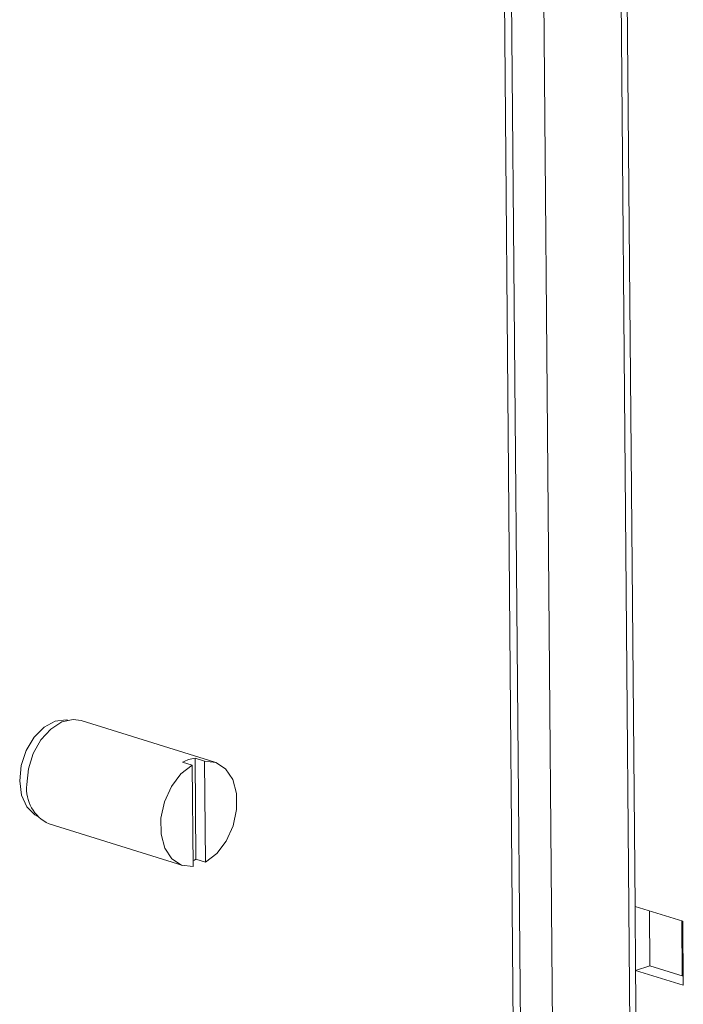
# Model space of a CAD drawing. Units: millimetres. Extents: x 2 to 11583, y -3 to 11623.
# Drawn here: x 9226 to 9275, y 2662 to 2735 of the extents above; entities that cross this region are included whole.
import ezdxf

# ---------------------------------------------------------------- set-up
doc = ezdxf.new("R2010")
doc.units = ezdxf.units.MM

msp = doc.modelspace()

# ---------------------------------------------------------------- linework, layer by layer
at = {"color": 7, "linetype": 'Continuous', "lineweight": 15}
for p, q in [((9250.355, 4140.413), (9262.997, 2651.231)), ((9250.355, 4140.413), (9262.997, 2651.231)), ((9258.997, 4137.723), (9271.719, 2639.026)), ((9258.997, 4137.723), (9271.719, 2639.026)), ((9240.837, 2680.151), (9230.945, 2683.23)), ((9240.837, 2680.151), (9230.945, 2683.23)), ((9239.157, 2679.924), (9238.45, 2680.144)), ((9239.157, 2679.924), (9238.45, 2680.144)), ((9239.22, 2672.441), (9239.157, 2679.924)), ((9239.22, 2672.441), (9239.157, 2679.924)), ((9240.076, 2680.223), (9239.37, 2680.443)), ((9239.37, 2680.443), (9239.433, 2672.96)), ((9240.076, 2680.223), (9239.37, 2680.443)), ((9239.37, 2680.443), (9239.433, 2672.96)), ((9240.076, 2680.223), (9240.14, 2672.74)), ((9240.076, 2680.223), (9240.14, 2672.74)), ((9228.568, 2675.591), (9238.46, 2672.513)), ((9228.568, 2675.591), (9238.46, 2672.513)), ((9239.433, 2672.96), (9240.14, 2672.74)), ((9239.433, 2672.96), (9240.14, 2672.74)), ((9275.458, 2668.379), (9271.925, 2669.479)), ((9271.966, 2664.739), (9271.925, 2669.479)), ((9275.458, 2668.379), (9271.925, 2669.479)), ((9271.966, 2664.739), (9271.925, 2669.479)), ((9272.993, 2669.147), (9273.027, 2665.085)), ((9272.993, 2669.147), (9273.027, 2665.085)), ((9275.388, 2668.401), (9275.422, 2664.339)), ((9275.388, 2668.401), (9275.422, 2664.339)), ((9275.498, 2663.64), (9275.458, 2668.379)), ((9275.498, 2663.64), (9275.458, 2668.379)), ((9273.027, 2665.085), (9271.966, 2664.739)), ((9273.027, 2665.085), (9271.966, 2664.739)), ((9272.187, 2638.671), (9271.966, 2664.739)), ((9271.966, 2664.739), (9275.498, 2663.64)), ((9272.187, 2638.671), (9271.966, 2664.739)), ((9271.966, 2664.739), (9275.498, 2663.64)), ((9273.027, 2665.085), (9275.493, 2664.317)), ((9273.027, 2665.085), (9275.493, 2664.317))]:
    msp.add_line(p, q, dxfattribs=at)
at = {"color": 8, "linetype": 'Continuous', "lineweight": 15}
for p, q in [((9250.884, 4140.248), (9263.525, 2651.066)), ((9250.884, 4140.248), (9263.525, 2651.066)), ((9265.907, 2650.808), (9253.269, 4139.506)), ((9265.907, 2650.808), (9253.269, 4139.506)), ((9271.925, 2669.479), (9259.463, 4137.578)), ((9271.925, 2669.479), (9259.463, 4137.578)), ((9272.993, 2669.147), (9273.028, 2665.084)), ((9272.993, 2669.147), (9273.028, 2665.084))]:
    msp.add_line(p, q, dxfattribs=at)
at = {"color": 7, "linetype": 'Continuous', "lineweight": 15, "flags": 128}
for points in [[(9227.728, 2676.13), (9227.515, 2676.247), (9226.921, 2676.842), (9226.536, 2677.71), (9226.397, 2678.767), (9226.517, 2679.907), (9226.886, 2681.021), (9227.466, 2681.999), (9228.202, 2682.744), (9229.02, 2683.185)], [(9227.728, 2676.13), (9227.515, 2676.247), (9226.921, 2676.842), (9226.536, 2677.71), (9226.397, 2678.767), (9226.517, 2679.907), (9226.886, 2681.021), (9227.466, 2681.999), (9228.202, 2682.744), (9229.02, 2683.185)], [(9230.945, 2683.23), (9230.355, 2683.312), (9229.513, 2683.123), (9228.693, 2682.604), (9227.967, 2681.801), (9227.4, 2680.785), (9227.043, 2679.648), (9226.926, 2678.489)], [(9230.945, 2683.23), (9230.355, 2683.312), (9229.513, 2683.123), (9228.693, 2682.604), (9227.967, 2681.801), (9227.4, 2680.785), (9227.043, 2679.648), (9226.926, 2678.489)], [(9229.02, 2683.185), (9229.842, 2683.278), (9229.948, 2683.263)], [(9229.02, 2683.185), (9229.842, 2683.278), (9229.948, 2683.263)], [(9239.22, 2672.441), (9238.38, 2672.54), (9237.663, 2673.006), (9237.138, 2673.796), (9236.857, 2674.831), (9236.847, 2676.013), (9237.109, 2677.225), (9237.617, 2678.35), (9238.323, 2679.28), (9239.157, 2679.924)], [(9239.22, 2672.441), (9238.38, 2672.54), (9237.663, 2673.006), (9237.138, 2673.796), (9236.857, 2674.831), (9236.847, 2676.013), (9237.109, 2677.225), (9237.617, 2678.35), (9238.323, 2679.28), (9239.157, 2679.924)], [(9240.076, 2680.223), (9240.917, 2680.125), (9241.634, 2679.658), (9242.158, 2678.868), (9242.439, 2677.833), (9242.449, 2676.652), (9242.187, 2675.439), (9241.679, 2674.314), (9240.974, 2673.384), (9240.14, 2672.74)], [(9240.076, 2680.223), (9240.917, 2680.125), (9241.634, 2679.658), (9242.158, 2678.868), (9242.439, 2677.833), (9242.449, 2676.652), (9242.187, 2675.439), (9241.679, 2674.314), (9240.974, 2673.384), (9240.14, 2672.74)], [(9239.217, 2672.853), (9239.319, 2672.901), (9239.433, 2672.96)], [(9239.217, 2672.853), (9239.319, 2672.901), (9239.433, 2672.96)]]:
    msp.add_lwpolyline(points, dxfattribs=at)
at = {"color": 7, "linetype": 'Continuous', "lineweight": 15}
for centre, radius, start, end in [((9239.656, 2678.002), 2.458, 96.67836, 119.37933), ((9239.656, 2678.002), 2.458, 96.67836, 119.37933), ((9229.731, 2678.164), 2.823, 173.38283, 245.68565), ((9229.731, 2678.164), 2.823, 173.38283, 245.68565)]:
    msp.add_arc(centre, radius, start, end, dxfattribs=at)

doc.saveas('drawing.dxf')
